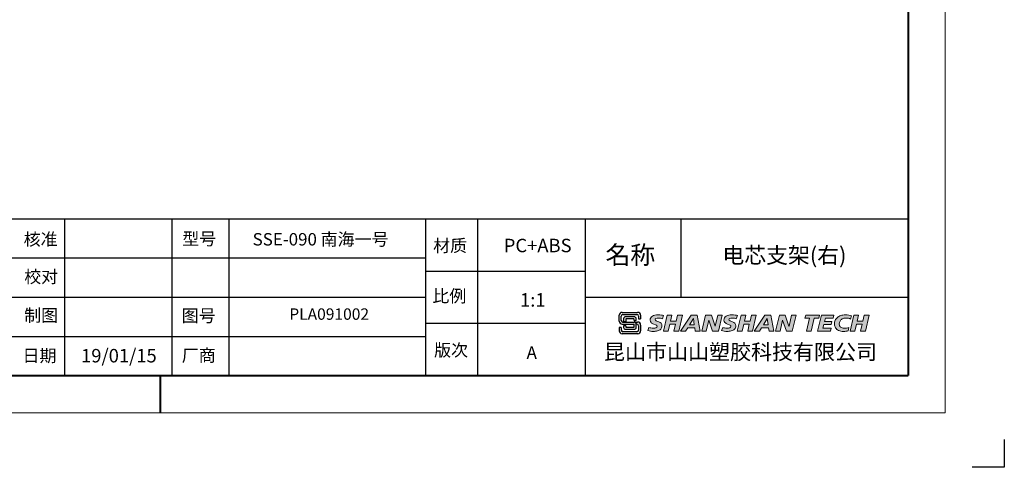
# Model space of a CAD drawing. Extents: x 1229 to 5192, y 1085 to 1876.
# Drawn here: x 4781 to 5192, y 1200 to 1387 of the extents above; entities that cross this region are included whole.
import ezdxf

# ---------------------------------------------------------------- set-up
doc = ezdxf.new("R2010")
doc.units = 0
doc.layers.add('_U+56FE_U+5C42 1', color=7, linetype='Continuous')
doc.styles.add('HZ', font='txt')

msp = doc.modelspace()

# ---------------------------------------------------------------- hatches: boundary and pattern name
h = msp.add_hatch(color=256)
h.dxf.hatch_style = 1
edge = h.paths.add_edge_path()
edge.add_spline(control_points=[(5049.52, 1258.92), (5049.52, 1259.38), (5049.39, 1259.74), (5049.13, 1260)], knot_values=[7, 7, 7, 7, 8, 8, 8, 8], degree=3, periodic=0)
edge.add_spline(control_points=[(5049.13, 1260), (5048.88, 1260.25), (5048.57, 1260.45), (5048.21, 1260.59)], knot_values=[6, 6, 6, 6, 7, 7, 7, 7], degree=3, periodic=0)
edge.add_spline(control_points=[(5048.21, 1260.59), (5047.85, 1260.73), (5047.49, 1260.87), (5047.15, 1261.02)], knot_values=[5, 5, 5, 5, 6, 6, 6, 6], degree=3, periodic=0)
edge.add_spline(control_points=[(5047.15, 1261.02), (5046.81, 1261.16), (5046.63, 1261.34), (5046.63, 1261.54)], knot_values=[4, 4, 4, 4, 5, 5, 5, 5], degree=3, periodic=0)
edge.add_spline(control_points=[(5046.63, 1261.54), (5046.63, 1261.79), (5046.76, 1261.95), (5047.01, 1262.04)], knot_values=[3, 3, 3, 3, 4, 4, 4, 4], degree=3, periodic=0)
edge.add_spline(control_points=[(5047.01, 1262.04), (5047.26, 1262.13), (5047.61, 1262.18), (5048.06, 1262.18)], knot_values=[2, 2, 2, 2, 3, 3, 3, 3], degree=3, periodic=0)
edge.add_spline(control_points=[(5048.06, 1262.18), (5048.67, 1262.18), (5049.22, 1262.08), (5049.71, 1261.87)], knot_values=[1, 1, 1, 1, 2, 2, 2, 2], degree=3, periodic=0)
edge.add_spline(control_points=[(5049.71, 1261.87), (5049.71, 1261.87), (5050.18, 1263.2), (5050.18, 1263.2)], knot_values=[0, 0, 0, 0, 1, 1, 1, 1], degree=3, periodic=0)
edge.add_spline(control_points=[(5050.18, 1263.2), (5049.72, 1263.4), (5048.95, 1263.5), (5047.91, 1263.5)], knot_values=[24, 24, 24, 24, 25, 25, 25, 25], degree=3, periodic=0)
edge.add_spline(control_points=[(5047.91, 1263.5), (5046.96, 1263.5), (5046.17, 1263.32), (5045.54, 1262.97)], knot_values=[23, 23, 23, 23, 24, 24, 24, 24], degree=3, periodic=0)
edge.add_spline(control_points=[(5045.54, 1262.97), (5044.91, 1262.62), (5044.59, 1262.05), (5044.59, 1261.26)], knot_values=[22, 22, 22, 22, 23, 23, 23, 23], degree=3, periodic=0)
edge.add_spline(control_points=[(5044.59, 1261.26), (5044.59, 1260.84), (5044.72, 1260.52), (5044.97, 1260.28)], knot_values=[21, 21, 21, 21, 22, 22, 22, 22], degree=3, periodic=0)
edge.add_spline(control_points=[(5044.97, 1260.28), (5045.23, 1260.05), (5045.62, 1259.84), (5046.13, 1259.65)], knot_values=[20, 20, 20, 20, 21, 21, 21, 21], degree=3, periodic=0)
edge.add_spline(control_points=[(5046.13, 1259.65), (5046.65, 1259.46), (5047, 1259.31), (5047.19, 1259.21)], knot_values=[19, 19, 19, 19, 20, 20, 20, 20], degree=3, periodic=0)
edge.add_spline(control_points=[(5047.19, 1259.21), (5047.38, 1259.11), (5047.48, 1258.95), (5047.48, 1258.71)], knot_values=[18, 18, 18, 18, 19, 19, 19, 19], degree=3, periodic=0)
edge.add_spline(control_points=[(5047.48, 1258.71), (5047.48, 1258.41), (5047.32, 1258.2), (5047, 1258.09)], knot_values=[17, 17, 17, 17, 18, 18, 18, 18], degree=3, periodic=0)
edge.add_spline(control_points=[(5047, 1258.09), (5046.68, 1257.98), (5046.31, 1257.92), (5045.89, 1257.92)], knot_values=[16, 16, 16, 16, 17, 17, 17, 17], degree=3, periodic=0)
edge.add_spline(control_points=[(5045.89, 1257.92), (5045.56, 1257.92), (5045.23, 1257.96), (5044.87, 1258.03)], knot_values=[15, 15, 15, 15, 16, 16, 16, 16], degree=3, periodic=0)
edge.add_spline(control_points=[(5044.87, 1258.03), (5044.52, 1258.1), (5044.25, 1258.19), (5044.05, 1258.3)], knot_values=[14, 14, 14, 14, 15, 15, 15, 15], degree=3, periodic=0)
edge.add_spline(control_points=[(5044.05, 1258.3), (5044.05, 1258.3), (5043.58, 1256.95), (5043.58, 1256.95), (5043.94, 1256.85), (5044.32, 1256.77), (5044.73, 1256.7)], knot_values=[12, 12, 12, 12, 13, 13, 13, 14, 14, 14, 14], degree=3, periodic=0)
edge.add_spline(control_points=[(5044.73, 1256.7), (5045.14, 1256.64), (5045.52, 1256.6), (5045.89, 1256.6)], knot_values=[11, 11, 11, 11, 12, 12, 12, 12], degree=3, periodic=0)
edge.add_spline(control_points=[(5045.89, 1256.6), (5046.53, 1256.6), (5047.12, 1256.67), (5047.67, 1256.81)], knot_values=[10, 10, 10, 10, 11, 11, 11, 11], degree=3, periodic=0)
edge.add_spline(control_points=[(5047.67, 1256.81), (5048.21, 1256.95), (5048.66, 1257.2), (5049, 1257.54)], knot_values=[9, 9, 9, 9, 10, 10, 10, 10], degree=3, periodic=0)
edge.add_spline(control_points=[(5049, 1257.54), (5049.35, 1257.89), (5049.52, 1258.35), (5049.52, 1258.92)], knot_values=[8, 8, 8, 8, 9, 9, 9, 9], degree=3, periodic=0)
h.paths.add_polyline_path([(5058.06, 1263.38), (5056.06, 1263.38), (5055.48, 1260.83), (5053.12, 1260.83), (5053.71, 1263.38), (5051.71, 1263.38), (5050.16, 1256.72), (5052.16, 1256.72), (5052.82, 1259.57), (5055.18, 1259.57), (5054.52, 1256.72), (5056.51, 1256.72)])
edge = h.paths.add_edge_path()
edge.add_spline(control_points=[(5079.95, 1260), (5079.69, 1260.25), (5079.38, 1260.45), (5079.02, 1260.59)], knot_values=[6, 6, 6, 6, 7, 7, 7, 7], degree=3, periodic=0)
edge.add_spline(control_points=[(5079.02, 1260.59), (5078.66, 1260.73), (5078.31, 1260.87), (5077.97, 1261.02)], knot_values=[5, 5, 5, 5, 6, 6, 6, 6], degree=3, periodic=0)
edge.add_spline(control_points=[(5077.97, 1261.02), (5077.62, 1261.17), (5077.45, 1261.34), (5077.45, 1261.54)], knot_values=[4, 4, 4, 4, 5, 5, 5, 5], degree=3, periodic=0)
edge.add_spline(control_points=[(5077.45, 1261.54), (5077.45, 1261.79), (5077.57, 1261.95), (5077.82, 1262.04)], knot_values=[3, 3, 3, 3, 4, 4, 4, 4], degree=3, periodic=0)
edge.add_spline(control_points=[(5077.82, 1262.04), (5078.07, 1262.13), (5078.43, 1262.18), (5078.88, 1262.18)], knot_values=[2, 2, 2, 2, 3, 3, 3, 3], degree=3, periodic=0)
edge.add_spline(control_points=[(5078.88, 1262.18), (5079.49, 1262.18), (5080.04, 1262.08), (5080.52, 1261.87)], knot_values=[1, 1, 1, 1, 2, 2, 2, 2], degree=3, periodic=0)
edge.add_spline(control_points=[(5080.52, 1261.87), (5080.52, 1261.87), (5081, 1263.2), (5081, 1263.2)], knot_values=[0, 0, 0, 0, 1, 1, 1, 1], degree=3, periodic=0)
edge.add_spline(control_points=[(5081, 1263.2), (5080.53, 1263.4), (5079.77, 1263.5), (5078.72, 1263.5)], knot_values=[24, 24, 24, 24, 25, 25, 25, 25], degree=3, periodic=0)
edge.add_spline(control_points=[(5078.72, 1263.5), (5077.78, 1263.5), (5076.99, 1263.32), (5076.35, 1262.97)], knot_values=[23, 23, 23, 23, 24, 24, 24, 24], degree=3, periodic=0)
edge.add_spline(control_points=[(5076.35, 1262.97), (5075.72, 1262.62), (5075.4, 1262.05), (5075.4, 1261.26)], knot_values=[22, 22, 22, 22, 23, 23, 23, 23], degree=3, periodic=0)
edge.add_spline(control_points=[(5075.4, 1261.26), (5075.4, 1260.84), (5075.53, 1260.52), (5075.79, 1260.29)], knot_values=[21, 21, 21, 21, 22, 22, 22, 22], degree=3, periodic=0)
edge.add_spline(control_points=[(5075.79, 1260.29), (5076.05, 1260.05), (5076.43, 1259.84), (5076.95, 1259.65)], knot_values=[20, 20, 20, 20, 21, 21, 21, 21], degree=3, periodic=0)
edge.add_spline(control_points=[(5076.95, 1259.65), (5077.46, 1259.46), (5077.82, 1259.31), (5078.01, 1259.21)], knot_values=[19, 19, 19, 19, 20, 20, 20, 20], degree=3, periodic=0)
edge.add_spline(control_points=[(5078.01, 1259.21), (5078.2, 1259.11), (5078.29, 1258.95), (5078.29, 1258.71)], knot_values=[18, 18, 18, 18, 19, 19, 19, 19], degree=3, periodic=0)
edge.add_spline(control_points=[(5078.29, 1258.71), (5078.29, 1258.41), (5078.13, 1258.2), (5077.81, 1258.09)], knot_values=[17, 17, 17, 17, 18, 18, 18, 18], degree=3, periodic=0)
edge.add_spline(control_points=[(5077.81, 1258.09), (5077.5, 1257.98), (5077.13, 1257.92), (5076.7, 1257.92)], knot_values=[16, 16, 16, 16, 17, 17, 17, 17], degree=3, periodic=0)
edge.add_spline(control_points=[(5076.7, 1257.92), (5076.38, 1257.92), (5076.04, 1257.96), (5075.69, 1258.03)], knot_values=[15, 15, 15, 15, 16, 16, 16, 16], degree=3, periodic=0)
edge.add_spline(control_points=[(5075.69, 1258.03), (5075.34, 1258.1), (5075.06, 1258.19), (5074.87, 1258.3)], knot_values=[14, 14, 14, 14, 15, 15, 15, 15], degree=3, periodic=0)
edge.add_spline(control_points=[(5074.87, 1258.3), (5074.87, 1258.3), (5074.4, 1256.95), (5074.4, 1256.95), (5074.76, 1256.85), (5075.14, 1256.77), (5075.55, 1256.7)], knot_values=[12, 12, 12, 12, 13, 13, 13, 14, 14, 14, 14], degree=3, periodic=0)
edge.add_spline(control_points=[(5075.55, 1256.7), (5075.95, 1256.64), (5076.34, 1256.6), (5076.7, 1256.6)], knot_values=[11, 11, 11, 11, 12, 12, 12, 12], degree=3, periodic=0)
edge.add_spline(control_points=[(5076.7, 1256.6), (5077.34, 1256.6), (5077.94, 1256.68), (5078.48, 1256.82)], knot_values=[10, 10, 10, 10, 11, 11, 11, 11], degree=3, periodic=0)
edge.add_spline(control_points=[(5078.48, 1256.82), (5079.03, 1256.95), (5079.47, 1257.2), (5079.82, 1257.54)], knot_values=[9, 9, 9, 9, 10, 10, 10, 10], degree=3, periodic=0)
edge.add_spline(control_points=[(5079.82, 1257.54), (5080.17, 1257.89), (5080.34, 1258.35), (5080.34, 1258.92)], knot_values=[8, 8, 8, 8, 9, 9, 9, 9], degree=3, periodic=0)
edge.add_spline(control_points=[(5080.34, 1258.92), (5080.34, 1259.38), (5080.21, 1259.74), (5079.95, 1260)], knot_values=[7, 7, 7, 7, 8, 8, 8, 8], degree=3, periodic=0)
h.paths.add_polyline_path([(5088.87, 1263.38), (5086.88, 1263.38), (5086.29, 1260.83), (5083.94, 1260.83), (5084.52, 1263.38), (5082.53, 1263.38), (5080.98, 1256.72), (5082.97, 1256.72), (5083.64, 1259.57), (5085.99, 1259.57), (5085.33, 1256.72), (5087.33, 1256.72)])
at = {"layer": '_U+56FE_U+5C42 1'}
h = msp.add_hatch(color=256, dxfattribs=at)
h.dxf.hatch_style = 2
h.paths.add_polyline_path([(5057.27, 1256.72), (5061.7, 1263.38), (5064.19, 1263.38), (5065.41, 1256.72), (5063.4, 1256.72), (5063.2, 1258.14), (5060.31, 1258.14), (5059.42, 1256.72)])
h.paths.add_polyline_path([(5063.01, 1259.4), (5062.69, 1262.01), (5062.67, 1262.01), (5061.09, 1259.4)])
h = msp.add_hatch(color=256, dxfattribs=at)
h.dxf.hatch_style = 2
h.paths.add_polyline_path([(5066.14, 1256.72), (5067.73, 1263.38), (5070.22, 1263.38), (5071.74, 1258.76), (5071.76, 1258.76), (5072.81, 1263.38), (5074.69, 1263.38), (5073.11, 1256.72), (5070.63, 1256.72), (5069.08, 1261.33), (5069.05, 1261.33), (5068.02, 1256.72)])
h = msp.add_hatch(color=256, dxfattribs=at)
h.dxf.hatch_style = 2
h.paths.add_polyline_path([(5088.08, 1256.72), (5092.51, 1263.38), (5095, 1263.38), (5096.22, 1256.72), (5094.22, 1256.72), (5094.01, 1258.14), (5091.12, 1258.14), (5090.24, 1256.72)])
h.paths.add_polyline_path([(5093.82, 1259.4), (5093.5, 1262.01), (5093.48, 1262.01), (5091.9, 1259.4)])
h = msp.add_hatch(color=256, dxfattribs=at)
h.dxf.hatch_style = 2
h.paths.add_polyline_path([(5096.96, 1256.72), (5098.55, 1263.38), (5101.03, 1263.38), (5102.56, 1258.76), (5102.58, 1258.76), (5103.62, 1263.38), (5105.5, 1263.38), (5103.92, 1256.72), (5101.45, 1256.72), (5099.89, 1261.33), (5099.87, 1261.33), (5098.83, 1256.72)])
h = msp.add_hatch(color=256, dxfattribs=at)
h.dxf.hatch_style = 2
h.paths.add_polyline_path([(5109.81, 1256.72), (5111.08, 1262.06), (5109.22, 1262.06), (5109.54, 1263.38), (5115.27, 1263.38), (5114.95, 1262.06), (5113.09, 1262.06), (5111.82, 1256.72)])
h = msp.add_hatch(color=256, dxfattribs=at)
h.dxf.hatch_style = 2
h.paths.add_polyline_path([(5114.47, 1256.72), (5116.07, 1263.38), (5121.31, 1263.38), (5121.02, 1262.12), (5117.74, 1262.12), (5117.4, 1260.75), (5120.51, 1260.75), (5120.2, 1259.49), (5117.1, 1259.49), (5116.74, 1257.98), (5120.14, 1257.98), (5119.86, 1256.72)])
h = msp.add_hatch(color=256, dxfattribs=at)
h.dxf.hatch_style = 1
edge = h.paths.add_edge_path()
edge.add_spline(control_points=[(5124.79, 1261.82), (5125.21, 1262.06), (5125.73, 1262.18), (5126.36, 1262.18)], knot_values=[2, 2, 2, 2, 3, 3, 3, 3], degree=3, periodic=0)
edge.add_spline(control_points=[(5126.36, 1262.18), (5127.08, 1262.18), (5127.7, 1262.05), (5128.22, 1261.78)], knot_values=[1, 1, 1, 1, 2, 2, 2, 2], degree=3, periodic=0)
edge.add_spline(control_points=[(5128.22, 1261.78), (5128.22, 1261.78), (5128.69, 1263.14), (5128.69, 1263.14)], knot_values=[0, 0, 0, 0, 1, 1, 1, 1], degree=3, periodic=0)
edge.add_spline(control_points=[(5128.69, 1263.14), (5127.97, 1263.38), (5127.09, 1263.5), (5126.05, 1263.5)], knot_values=[18, 18, 18, 18, 19, 19, 19, 19], degree=3, periodic=0)
edge.add_spline(control_points=[(5126.05, 1263.5), (5125.36, 1263.5), (5124.74, 1263.4), (5124.18, 1263.22)], knot_values=[17, 17, 17, 17, 18, 18, 18, 18], degree=3, periodic=0)
edge.add_spline(control_points=[(5124.18, 1263.22), (5123.62, 1263.04), (5123.14, 1262.77), (5122.75, 1262.44)], knot_values=[16, 16, 16, 16, 17, 17, 17, 17], degree=3, periodic=0)
edge.add_spline(control_points=[(5122.75, 1262.44), (5122.35, 1262.1), (5122.05, 1261.7), (5121.84, 1261.23)], knot_values=[15, 15, 15, 15, 16, 16, 16, 16], degree=3, periodic=0)
edge.add_spline(control_points=[(5121.84, 1261.23), (5121.63, 1260.76), (5121.52, 1260.26), (5121.52, 1259.71)], knot_values=[14, 14, 14, 14, 15, 15, 15, 15], degree=3, periodic=0)
edge.add_spline(control_points=[(5121.52, 1259.71), (5121.52, 1259.1), (5121.67, 1258.56), (5121.97, 1258.09)], knot_values=[13, 13, 13, 13, 14, 14, 14, 14], degree=3, periodic=0)
edge.add_spline(control_points=[(5121.97, 1258.09), (5122.27, 1257.62), (5122.7, 1257.25), (5123.27, 1256.99)], knot_values=[12, 12, 12, 12, 13, 13, 13, 13], degree=3, periodic=0)
edge.add_spline(control_points=[(5123.27, 1256.99), (5123.84, 1256.73), (5124.51, 1256.6), (5125.3, 1256.6)], knot_values=[11, 11, 11, 11, 12, 12, 12, 12], degree=3, periodic=0)
edge.add_spline(control_points=[(5125.3, 1256.6), (5125.63, 1256.6), (5125.98, 1256.63), (5126.35, 1256.68)], knot_values=[10, 10, 10, 10, 11, 11, 11, 11], degree=3, periodic=0)
edge.add_spline(control_points=[(5126.35, 1256.68), (5126.72, 1256.73), (5127.03, 1256.79), (5127.28, 1256.86)], knot_values=[9, 9, 9, 9, 10, 10, 10, 10], degree=3, periodic=0)
edge.add_spline(control_points=[(5127.28, 1256.86), (5127.28, 1256.86), (5127.49, 1258.29), (5127.49, 1258.29), (5126.95, 1258.05), (5126.32, 1257.92), (5125.6, 1257.92)], knot_values=[7, 7, 7, 7, 8, 8, 8, 9, 9, 9, 9], degree=3, periodic=0)
edge.add_spline(control_points=[(5125.6, 1257.92), (5124.98, 1257.92), (5124.49, 1258.07), (5124.12, 1258.36)], knot_values=[6, 6, 6, 6, 7, 7, 7, 7], degree=3, periodic=0)
edge.add_spline(control_points=[(5124.12, 1258.36), (5123.75, 1258.66), (5123.57, 1259.09), (5123.57, 1259.66)], knot_values=[5, 5, 5, 5, 6, 6, 6, 6], degree=3, periodic=0)
edge.add_spline(control_points=[(5123.57, 1259.66), (5123.57, 1260.1), (5123.66, 1260.52), (5123.86, 1260.9)], knot_values=[4, 4, 4, 4, 5, 5, 5, 5], degree=3, periodic=0)
edge.add_spline(control_points=[(5123.86, 1260.9), (5124.06, 1261.28), (5124.36, 1261.59), (5124.79, 1261.82)], knot_values=[3, 3, 3, 3, 4, 4, 4, 4], degree=3, periodic=0)
h.paths.add_polyline_path([(5128.1, 1256.72), (5129.65, 1263.38), (5131.64, 1263.38), (5131.06, 1260.83), (5133.41, 1260.83), (5134, 1263.38), (5135.99, 1263.38), (5134.45, 1256.72), (5132.45, 1256.72), (5133.11, 1259.57), (5130.75, 1259.57), (5130.09, 1256.72)])

# ---------------------------------------------------------------- linework, layer by layer
at = {"color": 0, "lineweight": 13}
for p in [(5167.83, 1685.43), (4512.5, 1222.57)]:
    msp.add_line(p, (5167.83, 1222.57), dxfattribs=at)
at = {"color": 0, "lineweight": 40}
for p, q in [((5152.25, 1669.85), (5152.25, 1238.16)), ((4528.09, 1238.16), (5152.25, 1238.16)), ((4840.17, 1222.57), (4840.17, 1238.16))]:
    msp.add_line(p, q, dxfattribs=at)
at = {"color": 0}
for p, q in [((4528.09, 1303.61), (5152.25, 1303.61)), ((4800.17, 1238.16), (4800.17, 1303.61)), ((4844.91, 1303.61), (4844.91, 1238.16)), ((4868.67, 1303.61), (4868.67, 1238.16)), ((4950.82, 1303.61), (4950.82, 1237.95)), ((4972.55, 1303.61), (4972.55, 1238.16)), ((5017.43, 1303.61), (5017.43, 1238.16)), ((5057.42, 1303.61), (5057.42, 1270.88)), ((4661.89, 1287.25), (4950.82, 1287.25)), ((4950.82, 1281.79), (5017.43, 1281.79)), ((4661.89, 1270.88), (4950.82, 1270.88)), ((5017.43, 1270.88), (5152.25, 1270.88)), ((4950.82, 1259.98), (5017.43, 1259.98)), ((4661.89, 1254.52), (4950.82, 1254.52)), ((5192.45, 1211.54), (5192.45, 1199.87)), ((5192.45, 1199.87), (5179.09, 1199.87))]:
    msp.add_line(p, q, dxfattribs=at)
at = {"color": 0, "lineweight": 30}
for p, q in [((5031.67, 1260.87), (5031.67, 1263.33)), ((5032.9, 1264.56), (5039.38, 1264.56)), ((5033.2, 1263.71), (5039.08, 1263.71)), ((5037.93, 1262.7), (5034.35, 1262.7)), ((5032.9, 1259.64), (5037.74, 1259.65)), ((5033.2, 1260.49), (5037.93, 1260.49)), ((5037.74, 1261.83), (5034.54, 1261.83)), ((5034.54, 1258.35), (5037.74, 1258.35)), ((5040.62, 1259.26), (5040.62, 1256.85)), ((5039.39, 1255.61), (5032.9, 1255.61)), ((5039.08, 1256.47), (5033.2, 1256.47)), ((5034.35, 1257.48), (5037.93, 1257.48))]:
    msp.add_line(p, q, dxfattribs=at)
at = {"color": 0, "lineweight": 30, "ltscale": 0.428396}
msp.add_line((5032.52, 1261.18), (5032.52, 1263.02), dxfattribs=at)
at = {"color": 0, "lineweight": 30, "ltscale": 0.260893}
msp.add_line((5039.76, 1263.02), (5039.76, 1261.9), dxfattribs=at)
at = {"color": 0, "lineweight": 30, "ltscale": 0.331895}
msp.add_line((5040.61, 1263.33), (5040.61, 1261.9), dxfattribs=at)
at = {"color": 0, "lineweight": 30, "ltscale": 0.198003}
for p, q in [((5032.52, 1258.19), (5031.67, 1258.19)), ((5039.76, 1261.9), (5040.61, 1261.9))]:
    msp.add_line(p, q, dxfattribs=at)
at = {"color": 0, "lineweight": 30, "ltscale": 0.311674}
msp.add_line((5031.67, 1258.19), (5031.67, 1256.85), dxfattribs=at)
at = {"color": 0, "lineweight": 30, "ltscale": 0.240659}
msp.add_line((5032.52, 1258.19), (5032.52, 1257.15), dxfattribs=at)
at = {"color": 0, "lineweight": 30, "ltscale": 0.251371}
msp.add_line((5033.53, 1261.88), (5033.53, 1260.79), dxfattribs=at)
at = {"color": 0, "lineweight": 30, "ltscale": 0.201625}
for p, q in [((5033.53, 1260.79), (5034.4, 1260.79)), ((5034.4, 1258.98), (5033.53, 1258.98))]:
    msp.add_line(p, q, dxfattribs=at)
at = {"color": 0, "lineweight": 30, "ltscale": 0.157713}
msp.add_line((5033.53, 1258.98), (5033.53, 1258.3), dxfattribs=at)
at = {"color": 0, "lineweight": 30, "ltscale": 0.208489}
msp.add_line((5034.4, 1261.69), (5034.4, 1260.79), dxfattribs=at)
at = {"color": 0, "lineweight": 30, "ltscale": 0.114841}
msp.add_line((5034.4, 1258.98), (5034.4, 1258.48), dxfattribs=at)
at = {"color": 0, "lineweight": 30, "ltscale": 0.121156}
msp.add_line((5037.88, 1261.17), (5037.88, 1261.69), dxfattribs=at)
at = {"color": 0, "lineweight": 30, "ltscale": 0.201634}
msp.add_line((5037.88, 1261.17), (5038.75, 1261.17), dxfattribs=at)
at = {"color": 0, "lineweight": 30, "ltscale": 0.23891}
msp.add_line((5037.88, 1258.48), (5037.88, 1259.51), dxfattribs=at)
at = {"color": 0, "lineweight": 30, "ltscale": 0.211111}
msp.add_line((5038.47, 1260.49), (5039.38, 1260.49), dxfattribs=at)
at = {"color": 0, "lineweight": 30, "ltscale": 0.163996}
msp.add_line((5038.75, 1261.17), (5038.75, 1261.88), dxfattribs=at)
at = {"color": 0, "lineweight": 30, "ltscale": 0.318268}
msp.add_line((5038.75, 1258.3), (5038.75, 1259.67), dxfattribs=at)
at = {"color": 0, "lineweight": 30, "ltscale": 0.003992}
msp.add_line((5038.91, 1259.65), (5038.91, 1259.67), dxfattribs=at)
at = {"color": 0, "lineweight": 30, "ltscale": 0.038026}
msp.add_line((5039.08, 1259.65), (5038.91, 1259.65), dxfattribs=at)
at = {"color": 0, "lineweight": 30, "ltscale": 0.421799}
msp.add_line((5039.76, 1258.97), (5039.76, 1257.15), dxfattribs=at)
at = {"color": 0, "lineweight": 30}
for centre, radius, start, end in [((5032.9, 1263.33), 1.23, 90, 180), ((5033.2, 1263.02), 0.684, 90, 180), ((5034.35, 1261.88), 0.821, 90, 180), ((5037.93, 1261.88), 0.821, 0, 90), ((5039.08, 1263.02), 0.684, 0, 90), ((5039.38, 1263.33), 1.23, 0, 90), ((5032.9, 1260.87), 1.23, 180, 270.152), ((5033.2, 1261.18), 0.684, 180, 270), ((5034.35, 1258.3), 0.821, 180, 270), ((5034.54, 1261.69), 0.137, 90, 180), ((5034.54, 1258.48), 0.137, 180, 270), ((5037.74, 1261.69), 0.137, 0.076, 90), ((5037.74, 1259.51), 0.137, 0.076, 90.152), ((5037.74, 1258.48), 0.137, 270, 0.076), ((5037.93, 1259.67), 0.821, 0, 90), ((5037.93, 1258.3), 0.821, 270, 0), ((5037.93, 1259.67), 0.985, 0, 56.4427), ((5039.08, 1258.97), 0.682, 0, 89.8976), ((5039.38, 1259.26), 1.23, 0.0815, 90), ((5032.9, 1256.85), 1.23, 180, 270), ((5033.2, 1257.15), 0.684, 180, 270), ((5039.08, 1257.15), 0.684, 270, 0), ((5039.39, 1256.85), 1.23, 270, 0.0815)]:
    msp.add_arc(centre, radius, start, end, dxfattribs=at)
at = {"layer": '_U+56FE_U+5C42 1', "lineweight": 0}
for points in [[(5050.16, 1256.72), (5051.71, 1263.38), (5053.71, 1263.38), (5053.12, 1260.83), (5055.48, 1260.83), (5056.06, 1263.38), (5058.06, 1263.38), (5056.51, 1256.72), (5054.52, 1256.72), (5055.18, 1259.57), (5052.82, 1259.57), (5052.16, 1256.72), (5050.16, 1256.72)], [(5057.27, 1256.72), (5061.7, 1263.38), (5064.19, 1263.38), (5065.41, 1256.72), (5063.4, 1256.72), (5063.2, 1258.14), (5060.31, 1258.14), (5059.42, 1256.72), (5057.27, 1256.72)], [(5063.01, 1259.4), (5062.69, 1262.01), (5062.67, 1262.01), (5061.09, 1259.4), (5063.01, 1259.4)], [(5066.14, 1256.72), (5067.73, 1263.38), (5070.22, 1263.38), (5071.74, 1258.76), (5071.76, 1258.76), (5072.81, 1263.38), (5074.69, 1263.38), (5073.11, 1256.72), (5070.63, 1256.72), (5069.08, 1261.33), (5069.05, 1261.33), (5068.02, 1256.72), (5066.14, 1256.72)], [(5080.98, 1256.72), (5082.53, 1263.38), (5084.52, 1263.38), (5083.94, 1260.83), (5086.29, 1260.83), (5086.88, 1263.38), (5088.87, 1263.38), (5087.33, 1256.72), (5085.33, 1256.72), (5085.99, 1259.57), (5083.64, 1259.57), (5082.97, 1256.72), (5080.98, 1256.72)], [(5088.08, 1256.72), (5092.51, 1263.38), (5095, 1263.38), (5096.22, 1256.72), (5094.22, 1256.72), (5094.01, 1258.14), (5091.12, 1258.14), (5090.24, 1256.72), (5088.08, 1256.72)], [(5093.82, 1259.4), (5093.5, 1262.01), (5093.48, 1262.01), (5091.9, 1259.4), (5093.82, 1259.4)], [(5096.96, 1256.72), (5098.55, 1263.38), (5101.03, 1263.38), (5102.56, 1258.76), (5102.58, 1258.76), (5103.62, 1263.38), (5105.5, 1263.38), (5103.92, 1256.72), (5101.45, 1256.72), (5099.89, 1261.33), (5099.87, 1261.33), (5098.83, 1256.72), (5096.96, 1256.72)], [(5109.81, 1256.72), (5111.08, 1262.06), (5109.22, 1262.06), (5109.54, 1263.38), (5115.27, 1263.38), (5114.95, 1262.06), (5113.09, 1262.06), (5111.82, 1256.72), (5109.81, 1256.72)], [(5114.47, 1256.72), (5116.07, 1263.38), (5121.31, 1263.38), (5121.02, 1262.12), (5117.74, 1262.12), (5117.4, 1260.75), (5120.51, 1260.75), (5120.2, 1259.49), (5117.1, 1259.49), (5116.74, 1257.98), (5120.14, 1257.98), (5119.86, 1256.72), (5114.47, 1256.72)], [(5128.1, 1256.72), (5129.65, 1263.38), (5131.64, 1263.38), (5131.06, 1260.83), (5133.41, 1260.83), (5134, 1263.38), (5135.99, 1263.38), (5134.45, 1256.72), (5132.45, 1256.72), (5133.11, 1259.57), (5130.75, 1259.57), (5130.09, 1256.72), (5128.1, 1256.72)]]:
    msp.add_lwpolyline(points, dxfattribs=at)
for points, knots in [([(5050.18, 1263.2), (5050.18, 1263.2), (5049.71, 1261.87), (5049.71, 1261.87), (5049.22, 1262.08), (5048.67, 1262.18), (5048.06, 1262.18), (5047.61, 1262.18), (5047.26, 1262.13), (5047.01, 1262.04), (5046.76, 1261.95), (5046.63, 1261.79), (5046.63, 1261.54), (5046.63, 1261.34), (5046.81, 1261.16), (5047.15, 1261.02), (5047.49, 1260.87), (5047.85, 1260.73), (5048.21, 1260.59), (5048.57, 1260.45), (5048.88, 1260.25), (5049.13, 1260), (5049.39, 1259.74), (5049.52, 1259.38), (5049.52, 1258.92), (5049.52, 1258.35), (5049.35, 1257.89), (5049, 1257.54), (5048.66, 1257.2), (5048.21, 1256.95), (5047.67, 1256.81), (5047.12, 1256.67), (5046.53, 1256.6), (5045.89, 1256.6), (5045.52, 1256.6), (5045.14, 1256.64), (5044.73, 1256.7), (5044.32, 1256.77), (5043.94, 1256.85), (5043.58, 1256.95), (5043.58, 1256.95), (5044.05, 1258.3), (5044.05, 1258.3), (5044.25, 1258.19), (5044.52, 1258.1), (5044.87, 1258.03), (5045.23, 1257.96), (5045.56, 1257.92), (5045.89, 1257.92), (5046.31, 1257.92), (5046.68, 1257.98), (5047, 1258.09), (5047.32, 1258.2), (5047.48, 1258.41), (5047.48, 1258.71), (5047.48, 1258.95), (5047.38, 1259.11), (5047.19, 1259.21), (5047, 1259.31), (5046.65, 1259.46), (5046.13, 1259.65), (5045.62, 1259.84), (5045.23, 1260.05), (5044.97, 1260.28), (5044.72, 1260.52), (5044.59, 1260.84), (5044.59, 1261.26), (5044.59, 1262.05), (5044.91, 1262.62), (5045.54, 1262.97), (5046.17, 1263.32), (5046.96, 1263.5), (5047.91, 1263.5), (5048.95, 1263.5), (5049.72, 1263.4), (5050.18, 1263.2)], [0, 0, 0, 0, 1, 1, 1, 2, 2, 2, 3, 3, 3, 4, 4, 4, 5, 5, 5, 6, 6, 6, 7, 7, 7, 8, 8, 8, 9, 9, 9, 10, 10, 10, 11, 11, 11, 12, 12, 12, 13, 13, 13, 14, 14, 14, 15, 15, 15, 16, 16, 16, 17, 17, 17, 18, 18, 18, 19, 19, 19, 20, 20, 20, 21, 21, 21, 22, 22, 22, 23, 23, 23, 24, 24, 24, 25, 25, 25, 25]), ([(5081, 1263.2), (5081, 1263.2), (5080.52, 1261.87), (5080.52, 1261.87), (5080.04, 1262.08), (5079.49, 1262.18), (5078.88, 1262.18), (5078.43, 1262.18), (5078.07, 1262.13), (5077.82, 1262.04), (5077.57, 1261.95), (5077.45, 1261.79), (5077.45, 1261.54), (5077.45, 1261.34), (5077.62, 1261.17), (5077.97, 1261.02), (5078.31, 1260.87), (5078.66, 1260.73), (5079.02, 1260.59), (5079.38, 1260.45), (5079.69, 1260.25), (5079.95, 1260), (5080.21, 1259.74), (5080.34, 1259.38), (5080.34, 1258.92), (5080.34, 1258.35), (5080.17, 1257.89), (5079.82, 1257.54), (5079.47, 1257.2), (5079.03, 1256.95), (5078.48, 1256.82), (5077.94, 1256.68), (5077.34, 1256.6), (5076.7, 1256.6), (5076.34, 1256.6), (5075.95, 1256.64), (5075.55, 1256.7), (5075.14, 1256.77), (5074.76, 1256.85), (5074.4, 1256.95), (5074.4, 1256.95), (5074.87, 1258.3), (5074.87, 1258.3), (5075.06, 1258.19), (5075.34, 1258.1), (5075.69, 1258.03), (5076.04, 1257.96), (5076.38, 1257.92), (5076.7, 1257.92), (5077.13, 1257.92), (5077.5, 1257.98), (5077.81, 1258.09), (5078.13, 1258.2), (5078.29, 1258.41), (5078.29, 1258.71), (5078.29, 1258.95), (5078.2, 1259.11), (5078.01, 1259.21), (5077.82, 1259.31), (5077.46, 1259.46), (5076.95, 1259.65), (5076.43, 1259.84), (5076.05, 1260.05), (5075.79, 1260.29), (5075.53, 1260.52), (5075.4, 1260.84), (5075.4, 1261.26), (5075.4, 1262.05), (5075.72, 1262.62), (5076.35, 1262.97), (5076.99, 1263.32), (5077.78, 1263.5), (5078.72, 1263.5), (5079.77, 1263.5), (5080.53, 1263.4), (5081, 1263.2)], [0, 0, 0, 0, 1, 1, 1, 2, 2, 2, 3, 3, 3, 4, 4, 4, 5, 5, 5, 6, 6, 6, 7, 7, 7, 8, 8, 8, 9, 9, 9, 10, 10, 10, 11, 11, 11, 12, 12, 12, 13, 13, 13, 14, 14, 14, 15, 15, 15, 16, 16, 16, 17, 17, 17, 18, 18, 18, 19, 19, 19, 20, 20, 20, 21, 21, 21, 22, 22, 22, 23, 23, 23, 24, 24, 24, 25, 25, 25, 25]), ([(5128.69, 1263.14), (5128.69, 1263.14), (5128.22, 1261.78), (5128.22, 1261.78), (5127.7, 1262.05), (5127.08, 1262.18), (5126.36, 1262.18), (5125.73, 1262.18), (5125.21, 1262.06), (5124.79, 1261.82), (5124.36, 1261.59), (5124.06, 1261.28), (5123.86, 1260.9), (5123.66, 1260.52), (5123.57, 1260.1), (5123.57, 1259.66), (5123.57, 1259.09), (5123.75, 1258.66), (5124.12, 1258.36), (5124.49, 1258.07), (5124.98, 1257.92), (5125.6, 1257.92), (5126.32, 1257.92), (5126.95, 1258.05), (5127.49, 1258.29), (5127.49, 1258.29), (5127.28, 1256.86), (5127.28, 1256.86), (5127.03, 1256.79), (5126.72, 1256.73), (5126.35, 1256.68), (5125.98, 1256.63), (5125.63, 1256.6), (5125.3, 1256.6), (5124.51, 1256.6), (5123.84, 1256.73), (5123.27, 1256.99), (5122.7, 1257.25), (5122.27, 1257.62), (5121.97, 1258.09), (5121.67, 1258.56), (5121.52, 1259.1), (5121.52, 1259.71), (5121.52, 1260.26), (5121.63, 1260.76), (5121.84, 1261.23), (5122.05, 1261.7), (5122.35, 1262.1), (5122.75, 1262.44), (5123.14, 1262.77), (5123.62, 1263.04), (5124.18, 1263.22), (5124.74, 1263.4), (5125.36, 1263.5), (5126.05, 1263.5), (5127.09, 1263.5), (5127.97, 1263.38), (5128.69, 1263.14)], [0, 0, 0, 0, 1, 1, 1, 2, 2, 2, 3, 3, 3, 4, 4, 4, 5, 5, 5, 6, 6, 6, 7, 7, 7, 8, 8, 8, 9, 9, 9, 10, 10, 10, 11, 11, 11, 12, 12, 12, 13, 13, 13, 14, 14, 14, 15, 15, 15, 16, 16, 16, 17, 17, 17, 18, 18, 18, 19, 19, 19, 19])]:
    msp.add_open_spline(points, degree=3, knots=knots, dxfattribs=at)

# ---------------------------------------------------------------- texts
at = {"color": 0, "style": 'HZ'}
for s, height, p in [('核准', 5.186, (4783.03, 1292.49)), ('型号', 5.186, (4849.27, 1292.67)), (' SSE-090 南海一号', 5.1856, (4877.04, 1292.47)), ('材质', 5.186, (4954, 1289.81)), ('PC+ABS', 5.627, (4983.47, 1289.65)), ('名称', 7.606, (5025.93, 1284.72)), ('校对', 5.186, (4783.28, 1276.86)), ('比例', 5.186, (4953.67, 1268.8)), ('1:1', 5.627, (4990.27, 1266.94)), ('制图', 5.186, (4783.26, 1260.72)), ('图号', 5.186, (4849.03, 1260.57)), ('日期', 5.186, (4782.56, 1243.87)), ('19/01/15', 5.627, (4807, 1243.65)), ('厂商', 5.186, (4849.03, 1244)), ('版次', 5.186, (4954.4, 1246.19)), ('A', 5.19, (4993, 1245.15)), ('昆山市山山塑胶科技有限公司', 6.4276, (5025.33, 1244.84))]:
    msp.add_text(s, height=height, dxfattribs=at).set_placement(p)
at = {"attachment_point": 1, "style": 'HZ'}
for s, insert, char_height, width in [('电芯支架(右)', (5074.75, 1291.76), 6.689, 54.4268), ('PLA091002', (4893.93, 1266.22), 4.774, 30.5526)]:
    msp.add_mtext(s, dxfattribs=dict(at, insert=insert, char_height=char_height, width=width))

doc.saveas('drawing.dxf')
